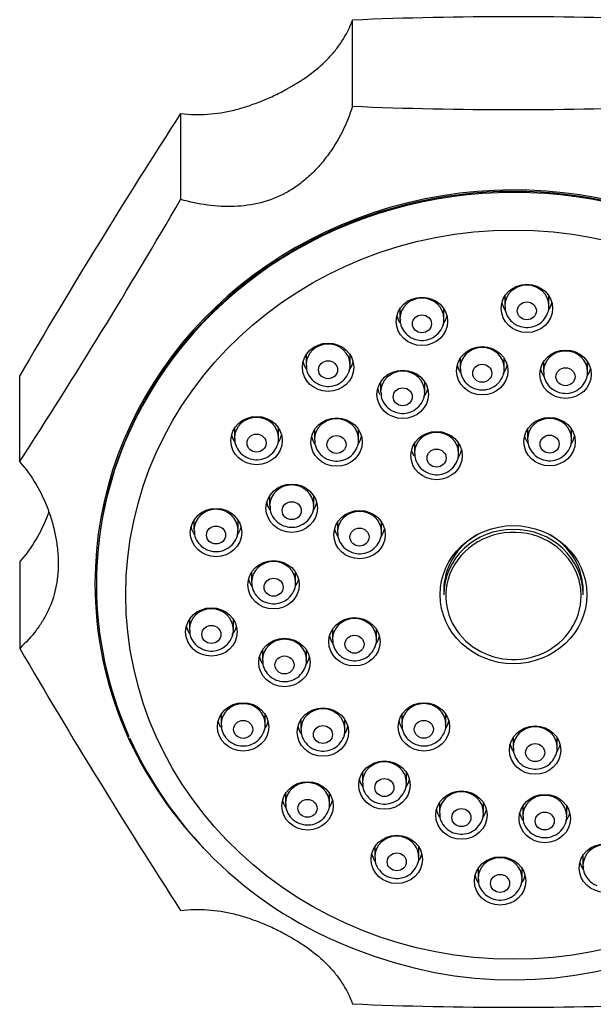
# Model space of a CAD drawing. Units: millimetres. Extents: x -781 to -81, y -415 to 762.
# Drawn here: x -740 to -701, y 587 to 654 of the extents above; entities that cross this region are included whole.
import ezdxf

# ---------------------------------------------------------------- set-up
doc = ezdxf.new("R2010")
doc.units = ezdxf.units.MM
for name, color, linetype in [('576023', 7, 'Continuous'), ('635002', 7, 'Continuous'), ('635003', 7, 'Continuous'), ('635005', 7, 'Continuous'), ('Default', 7, 'Continuous')]:
    doc.layers.add(name, color=color, linetype=linetype)

# ---------------------------------------------------------------- blocks, each defined once
blk = doc.blocks.new('SE')
at = {"layer": '576023', "color": 7, "linetype": 'Continuous'}
for p, q in [((-717.115, 648.007), (-717.115, 653.866)), ((-728.816, 647.517), (-728.816, 641.658)), ((-739.779, 623.815), (-739.779, 629.674)), ((-739.779, 616.977), (-739.779, 611.118))]:
    blk.add_line(p, q, dxfattribs=at)
for centre, radius, start, end in [((-706.152, 395.08), 259.018, 87.57426, 92.42575), ((-706.152, 906.793), 259.018, 267.57426, 272.42575), ((-344.01, 398.802), 458.187, 147.12381, 149.74278), ((-1124.586, 872.531), 458.187, 327.12381, 329.74278), ((-344.009, 841.991), 458.188, 210.25722, 212.87619), ((-706.152, 845.713), 259.018, 267.57426, 272.42574)]:
    blk.add_arc(centre, radius, start, end, dxfattribs=at)
for start_param, end_param in [(2.336322, 6.283185), (0, 0.760676)]:
    blk.add_ellipse((-706.152, 615.523), major_axis=(-28.5, 0), ratio=0.939693, start_param=start_param, end_param=end_param, dxfattribs=at)
for points, knots in [([(-728.816, 647.517), (-728.199, 647.432), (-727.592, 647.419), (-726.383, 647.503), (-725.782, 647.601), (-724.875, 647.823), (-724.572, 647.91), (-723.973, 648.103), (-723.677, 648.21), (-723.088, 648.444), (-722.795, 648.571), (-722.214, 648.843), (-721.929, 648.987), (-721.106, 649.433), (-720.592, 649.753), (-719.638, 650.443), (-719.215, 650.8), (-718.647, 651.375), (-718.468, 651.574), (-718.133, 651.987), (-717.976, 652.203), (-717.544, 652.869), (-717.304, 653.345), (-717.115, 653.866)], [0, 0, 0, 0, 0.125, 0.125, 0.25, 0.25, 0.3125, 0.3125, 0.375, 0.375, 0.4375, 0.4375, 0.5, 0.5, 0.625, 0.625, 0.75, 0.75, 0.8125, 0.8125, 0.875, 0.875, 1, 1, 1, 1]), ([(-717.115, 648.007), (-717.305, 647.397), (-717.544, 646.812), (-718.113, 645.687), (-718.443, 645.147), (-719.014, 644.377), (-719.217, 644.128), (-719.643, 643.654), (-719.867, 643.428), (-720.338, 643.003), (-720.585, 642.802), (-721.105, 642.43), (-721.375, 642.261), (-722.197, 641.815), (-722.771, 641.592), (-723.962, 641.288), (-724.556, 641.21), (-725.458, 641.176), (-725.759, 641.179), (-726.369, 641.21), (-726.675, 641.239), (-727.591, 641.36), (-728.201, 641.487), (-728.816, 641.658)], [0, 0, 0, 0, 0.125, 0.125, 0.25, 0.25, 0.3125, 0.3125, 0.375, 0.375, 0.4375, 0.4375, 0.5, 0.5, 0.625, 0.625, 0.75, 0.75, 0.8125, 0.8125, 0.875, 0.875, 1, 1, 1, 1]), ([(-739.779, 623.815), (-739.352, 623.334), (-738.984, 622.819), (-738.345, 621.732), (-738.073, 621.16), (-737.737, 620.264), (-737.637, 619.958), (-737.464, 619.346), (-737.392, 619.039), (-737.274, 618.422), (-737.228, 618.112), (-737.167, 617.49), (-737.152, 617.184), (-737.152, 616.291), (-737.211, 615.725), (-737.448, 614.646), (-737.62, 614.152), (-737.952, 613.449), (-738.076, 613.221), (-738.349, 612.774), (-738.499, 612.555), (-738.983, 611.916), (-739.354, 611.512), (-739.779, 611.118)], [0, 0, 0, 0, 0.125, 0.125, 0.25, 0.25, 0.3125, 0.3125, 0.375, 0.375, 0.4375, 0.4375, 0.5, 0.5, 0.625, 0.625, 0.75, 0.75, 0.8125, 0.8125, 0.875, 0.875, 1, 1, 1, 1]), ([(-739.779, 616.977), (-739.352, 617.458), (-738.984, 617.974), (-738.345, 619.061), (-738.073, 619.633), (-737.829, 620.284), (-737.809, 620.338), (-737.79, 620.393)], [0, 0, 0, 0, 0.125, 0.125, 0.25, 0.25, 0.2612722, 0.2612722, 0.2612722, 0.2612722]), ([(-728.816, 593.275), (-728.199, 593.361), (-727.592, 593.374), (-726.383, 593.29), (-725.782, 593.192), (-724.875, 592.97), (-724.572, 592.883), (-723.973, 592.69), (-723.677, 592.582), (-723.088, 592.349), (-722.795, 592.222), (-722.214, 591.95), (-721.929, 591.806), (-721.106, 591.36), (-720.592, 591.04), (-719.638, 590.35), (-719.215, 589.993), (-718.647, 589.417), (-718.468, 589.219), (-718.133, 588.805), (-717.976, 588.59), (-717.544, 587.924), (-717.304, 587.448), (-717.115, 586.927)], [0, 0, 0, 0, 0.125, 0.125, 0.25, 0.25, 0.3125, 0.3125, 0.375, 0.375, 0.4375, 0.4375, 0.5, 0.5, 0.625, 0.625, 0.75, 0.75, 0.8125, 0.8125, 0.875, 0.875, 1, 1, 1, 1])]:
    blk.add_open_spline(points, degree=3, knots=knots, dxfattribs=at)
at = {"layer": '635002', "color": 7, "linetype": 'Continuous'}
blk.add_line((-734.552, 615.523), (-734.552, 615.454), dxfattribs=at)
for centre, radius, start, end in [((-707.192, 616.463), 27.587, 204.46147, 249.19473), ((-706.158, 617.558), 28.983, 248.05305, 335.30569)]:
    blk.add_arc(centre, radius, start, end, dxfattribs=at)
for centre, major_axis, start_param, end_param in [((-706.152, 615.523), (28.4, 0), 0, 3.141593), ((-706.152, 615.454), (28.4, 0), 0.393719, 2.744807), ((-705.239, 635.002), (-1.75, 0), 0.230826, 0.544821), ((-705.239, 635.002), (-1.75, 0), 2.572441, 2.910767), ((-712.384, 634.121), (-1.75, 0), 0.230826, 0.542492), ((-712.384, 634.121), (-1.75, 0), 2.57096, 2.910767), ((-718.777, 630.997), (-1.75, 0), 0.230826, 0.544898), ((-718.777, 630.997), (-1.75, 0), 2.563516, 2.910767), ((-708.28, 630.756), (-1.75, 0), 0.230826, 0.566424), ((-708.28, 630.756), (-1.75, 0), 2.522898, 2.910767), ((-702.607, 630.521), (-1.75, 0), 0.230826, 0.585495), ((-702.607, 630.521), (-1.75, 0), 2.538426, 2.910767), ((-713.696, 629.153), (-1.75, 0), 0.230826, 0.47957), ((-713.696, 629.153), (-1.75, 0), 2.546562, 2.910767), ((-706.152, 615.454), (28.4, 0), 2.744807, 3.539222), ((-723.648, 626.006), (-1.75, 0), 0.230826, 0.553963), ((-723.648, 626.006), (-1.75, 0), 2.552242, 2.910767), ((-718.202, 625.907), (-1.75, 0), 0.230826, 0.575784), ((-718.202, 625.907), (-1.75, 0), 2.56727, 2.910767), ((-703.691, 625.934), (-1.75, 0), 0.230826, 0.585495), ((-703.691, 625.934), (-1.75, 0), 2.538426, 2.910767), ((-711.389, 624.985), (-1.75, 0), 0.230826, 0.47957), ((-711.389, 624.985), (-1.75, 0), 2.546562, 2.910767), ((-721.255, 621.408), (-1.75, 0), 0.230826, 0.561078), ((-721.255, 621.408), (-1.75, 0), 2.572792, 2.910767), ((-726.408, 619.75), (1.75, 0), 3.372418, 3.727087), ((-726.408, 619.75), (1.75, 0), 5.680019, 6.05236), ((-716.636, 619.608), (-1.75, 0), 0.230826, 0.561078), ((-716.636, 619.608), (-1.75, 0), 2.572792, 2.910767), ((-722.486, 616.199), (-1.75, 0), 0.230826, 0.552328), ((-722.486, 616.199), (-1.75, 0), 2.569644, 2.910767), ((-726.725, 612.985), (-1.75, 0), 0.230826, 0.566424), ((-726.725, 612.985), (-1.75, 0), 2.522898, 2.910767), ((-716.978, 612.319), (-1.75, 0), 0.230826, 0.545908), ((-716.978, 612.319), (-1.75, 0), 2.561146, 2.910767), ((-721.747, 610.908), (-1.75, 0), 0.230826, 0.545908), ((-721.747, 610.908), (-1.75, 0), 2.561146, 2.910767), ((-724.561, 606.526), (-1.75, 0), 0.230826, 0.47957), ((-724.561, 606.526), (-1.75, 0), 2.546562, 2.910767), ((-719.127, 606.174), (-1.75, 0), 0.230826, 0.542671), ((-719.127, 606.174), (-1.75, 0), 2.549179, 2.910767), ((-712.254, 606.53), (1.75, 0), 3.372418, 3.685408), ((-712.254, 606.53), (1.75, 0), 5.715558, 6.05236), ((-704.675, 604.948), (-1.75, 0), 0.230826, 0.567181), ((-704.675, 604.948), (-1.75, 0), 2.541862, 2.910767), ((-714.942, 602.568), (-1.75, 0), 0.230826, 0.543816), ((-714.942, 602.568), (-1.75, 0), 2.573965, 2.910767), ((-720.176, 601.152), (-1.75, 0), 0.230826, 0.575784), ((-720.176, 601.152), (-1.75, 0), 2.56727, 2.910767), ((-709.697, 600.524), (1.75, 0), 3.372418, 3.692684), ((-709.697, 600.524), (1.75, 0), 5.696759, 6.064623), ((-704.024, 600.289), (-1.75, 0), 0.230826, 0.567181), ((-704.024, 600.289), (-1.75, 0), 2.541862, 2.910767), ((-714.1, 597.511), (-1.75, 0), 0.230826, 0.561078), ((-714.1, 597.511), (-1.75, 0), 2.572792, 2.910767), ((-699.92, 596.924), (-1.75, 0), 0.230826, 0.545908), ((-707.065, 596.043), (1.75, 0), 3.372418, 3.69392), ((-707.065, 596.043), (1.75, 0), 5.711237, 6.05236)]:
    blk.add_ellipse(centre, major_axis=major_axis, ratio=0.939693, start_param=start_param, end_param=end_param, dxfattribs=at)
for centre, major_axis in [((-706.152, 614.77), (-26.4, 0)), ((-705.239, 634.25), (1.75, 0)), ((-712.384, 633.369), (-1.75, 0)), ((-718.777, 630.244), (-1.75, 0)), ((-708.28, 630.004), (1.75, 0)), ((-702.607, 629.769), (1.75, 0)), ((-713.696, 628.401), (-1.75, 0)), ((-723.648, 625.253), (-1.75, 0)), ((-718.202, 625.154), (-1.75, 0)), ((-703.691, 625.182), (-1.75, 0)), ((-711.389, 624.233), (-1.75, 0)), ((-721.255, 620.655), (-1.75, 0)), ((-726.408, 618.998), (1.75, 0)), ((-716.636, 618.856), (-1.75, 0)), ((-706.152, 614.77), (-5, 0)), ((-722.486, 615.446), (-1.75, 0)), ((-726.725, 612.233), (-1.75, 0)), ((-716.978, 611.567), (-1.75, 0)), ((-721.747, 610.156), (-1.75, 0)), ((-724.561, 605.774), (-1.75, 0)), ((-719.127, 605.422), (-1.75, 0)), ((-712.254, 605.777), (-1.75, 0)), ((-704.675, 604.195), (-1.75, 0)), ((-714.942, 601.816), (-1.75, 0)), ((-720.176, 600.4), (-1.75, 0)), ((-709.697, 599.772), (-1.75, 0)), ((-704.024, 599.537), (-1.75, 0)), ((-714.1, 596.759), (-1.75, 0)), ((-699.92, 596.172), (1.75, 0)), ((-707.065, 595.29), (1.75, 0))]:
    blk.add_ellipse(centre, major_axis=major_axis, ratio=0.939693, dxfattribs=at)
at = {"layer": '635003', "color": 7, "linetype": 'Continuous'}
for p, q in [((-706.739, 635.097), (-706.739, 634.421)), ((-703.739, 634.421), (-703.739, 635.097)), ((-713.884, 634.216), (-713.884, 633.54)), ((-710.884, 633.54), (-710.884, 634.216)), ((-720.277, 631.091), (-720.277, 630.415)), ((-717.277, 630.415), (-717.277, 631.091)), ((-709.78, 630.851), (-709.78, 630.175)), ((-706.78, 630.175), (-706.78, 630.851)), ((-704.107, 630.616), (-704.107, 629.94)), ((-701.107, 629.94), (-701.107, 630.616)), ((-715.196, 629.248), (-715.196, 628.572)), ((-712.196, 628.572), (-712.196, 629.248)), ((-725.148, 626.1), (-725.148, 625.424)), ((-722.148, 625.424), (-722.148, 626.1)), ((-719.702, 626.001), (-719.702, 625.325)), ((-716.702, 625.325), (-716.702, 626.001)), ((-705.191, 626.029), (-705.191, 625.353)), ((-702.191, 625.353), (-702.191, 626.029)), ((-712.889, 625.08), (-712.889, 624.404)), ((-709.889, 624.404), (-709.889, 625.08)), ((-722.755, 621.502), (-722.755, 620.826)), ((-719.755, 620.826), (-719.755, 621.502)), ((-727.908, 619.845), (-727.908, 619.169)), ((-724.908, 619.169), (-724.908, 619.845)), ((-718.136, 619.703), (-718.136, 619.027)), ((-715.136, 619.027), (-715.136, 619.703)), ((-723.986, 616.293), (-723.986, 615.617)), ((-720.986, 615.617), (-720.986, 616.293)), ((-728.225, 613.08), (-728.225, 612.404)), ((-725.225, 612.404), (-725.225, 613.08)), ((-718.478, 612.414), (-718.478, 611.738)), ((-715.478, 611.738), (-715.478, 612.414)), ((-723.247, 611.003), (-723.247, 610.327)), ((-720.247, 610.327), (-720.247, 611.003)), ((-726.061, 606.621), (-726.061, 605.945)), ((-723.061, 605.945), (-723.061, 606.621)), ((-713.754, 606.624), (-713.754, 605.948)), ((-710.754, 605.948), (-710.754, 606.624)), ((-720.627, 606.269), (-720.627, 605.593)), ((-717.627, 605.593), (-717.627, 606.269)), ((-706.175, 605.042), (-706.175, 604.366)), ((-703.175, 604.366), (-703.175, 605.042)), ((-716.442, 602.663), (-716.442, 601.987)), ((-713.442, 601.987), (-713.442, 602.663)), ((-721.676, 601.247), (-721.676, 600.571)), ((-718.676, 600.571), (-718.676, 601.247)), ((-711.197, 600.619), (-711.197, 599.943)), ((-708.197, 599.943), (-708.197, 600.619)), ((-705.524, 600.384), (-705.524, 599.708)), ((-702.524, 599.708), (-702.524, 600.384)), ((-715.6, 597.606), (-715.6, 596.93)), ((-712.6, 596.93), (-712.6, 597.606)), ((-701.42, 597.019), (-701.42, 596.343)), ((-708.565, 596.137), (-708.565, 595.461)), ((-705.565, 595.461), (-705.565, 596.137))]:
    blk.add_line(p, q, dxfattribs=at)
for centre, major_axis, start_param, end_param in [((-705.239, 634.421), (1.5, 0), 0.001992, 3.141593), ((-712.384, 633.54), (-1.5, 0), 3.143584, 6.283185), ((-705.239, 634.421), (1.5, 0), 3.141593, 3.168862), ((-712.384, 633.54), (-1.5, 0), 0, 0.027269), ((-718.777, 630.415), (-1.5, 0), 3.143584, 6.283185), ((-708.28, 630.175), (1.5, 0), 0.001992, 3.141593), ((-702.607, 629.94), (-1.5, 0), 3.143584, 6.283185), ((-718.777, 630.415), (-1.5, 0), 0, 0.027269), ((-713.696, 628.572), (1.5, 0), 0.001992, 3.141593), ((-708.28, 630.175), (1.5, 0), 3.141593, 3.168862), ((-702.607, 629.94), (-1.5, 0), 0, 0.027269), ((-713.696, 628.572), (1.5, 0), 3.141593, 3.168862), ((-723.648, 625.424), (-1.5, 0), 3.143584, 6.283185), ((-718.202, 625.325), (-1.5, 0), 3.143584, 6.283185), ((-703.691, 625.353), (-1.5, 0), 3.143584, 6.283185), ((-711.389, 624.404), (-1.5, 0), 3.143584, 6.283185), ((-723.648, 625.424), (-1.5, 0), 0, 0.027269), ((-718.202, 625.325), (-1.5, 0), 0, 0.027269), ((-703.691, 625.353), (-1.5, 0), 0, 0.027269), ((-711.389, 624.404), (-1.5, 0), 0, 0.027269), ((-721.255, 620.826), (-1.5, 0), 3.143584, 6.283185), ((-726.408, 619.169), (-1.5, 0), 3.143584, 6.283185), ((-721.255, 620.826), (-1.5, 0), 0, 0.027269), ((-716.636, 619.027), (-1.5, 0), 3.143584, 6.283185), ((-726.408, 619.169), (-1.5, 0), 0, 0.027269), ((-716.636, 619.027), (-1.5, 0), 0, 0.027269), ((-722.486, 615.617), (-1.5, 0), 3.143584, 6.283185), ((-722.486, 615.617), (-1.5, 0), 0, 0.027269), ((-726.725, 612.404), (-1.5, 0), 3.143584, 6.283185), ((-716.978, 611.738), (-1.5, 0), 3.143584, 6.283185), ((-726.725, 612.404), (-1.5, 0), 0, 0.027269), ((-721.747, 610.327), (1.5, 0), 0.001992, 3.141593), ((-716.978, 611.738), (-1.5, 0), 0, 0.027269), ((-721.747, 610.327), (1.5, 0), 3.141593, 3.168862), ((-724.561, 605.945), (-1.5, 0), 3.143584, 6.283185), ((-719.127, 605.593), (-1.5, 0), 3.143584, 6.283185), ((-712.254, 605.948), (-1.5, 0), 3.143584, 6.283185), ((-724.561, 605.945), (-1.5, 0), 0, 0.027269), ((-712.254, 605.948), (-1.5, 0), 0, 0.027269), ((-704.675, 604.366), (1.5, 0), 0.001992, 3.141593), ((-719.127, 605.593), (-1.5, 0), 0, 0.027269), ((-704.675, 604.366), (1.5, 0), 3.141593, 3.168862), ((-714.942, 601.987), (-1.5, 0), 3.143584, 6.283185), ((-720.176, 600.571), (-1.5, 0), 3.143584, 6.283185), ((-714.942, 601.987), (-1.5, 0), 0, 0.027269), ((-709.697, 599.943), (-1.5, 0), 3.143584, 6.283185), ((-704.024, 599.708), (-1.5, 0), 3.143584, 6.283185), ((-720.176, 600.571), (-1.5, 0), 0, 0.027269), ((-709.697, 599.943), (-1.5, 0), 0, 0.027269), ((-704.024, 599.708), (-1.5, 0), 0, 0.027269), ((-714.1, 596.93), (-1.5, 0), 3.143584, 6.283185), ((-699.92, 596.343), (-1.5, 0), 3.143584, 6.283185), ((-714.1, 596.93), (-1.5, 0), 0, 0.027269), ((-707.065, 595.461), (1.5, 0), 0.001992, 3.141593), ((-699.92, 596.343), (-1.5, 0), 0, 0.027269), ((-707.065, 595.461), (1.5, 0), 3.141593, 3.168862)]:
    blk.add_ellipse(centre, major_axis=major_axis, ratio=0.939693, start_param=start_param, end_param=end_param, dxfattribs=at)
for centre, major_axis in [((-705.239, 634.083), (-0.65, 0)), ((-712.384, 633.202), (-0.65, 0)), ((-718.777, 630.077), (0.65, 0)), ((-708.28, 629.836), (-0.65, 0)), ((-702.607, 629.602), (-0.65, 0)), ((-713.696, 628.234), (-0.65, 0)), ((-723.648, 625.086), (-0.65, 0)), ((-718.202, 624.987), (-0.65, 0)), ((-703.691, 625.015), (-0.65, 0)), ((-711.389, 624.065), (-0.65, 0)), ((-721.255, 620.488), (-0.65, 0)), ((-726.408, 618.831), (-0.65, 0)), ((-716.636, 618.688), (0.65, 0)), ((-722.486, 615.279), (0.65, 0)), ((-726.725, 612.066), (-0.65, 0)), ((-716.978, 611.4), (-0.65, 0)), ((-721.747, 609.989), (-0.65, 0)), ((-724.561, 605.606), (-0.65, 0)), ((-719.127, 605.255), (-0.65, 0)), ((-712.254, 605.61), (-0.65, 0)), ((-704.675, 604.028), (0.65, 0)), ((-714.942, 601.648), (-0.65, 0)), ((-720.176, 600.232), (0.65, 0)), ((-709.697, 599.605), (-0.65, 0)), ((-704.024, 599.37), (0.65, 0)), ((-714.1, 596.592), (-0.65, 0)), ((-707.065, 595.123), (-0.65, 0))]:
    blk.add_ellipse(centre, major_axis=major_axis, ratio=0.939693, dxfattribs=at)
for points, knots in [([(-706.711, 634.383), (-706.715, 634.286), (-706.723, 634.031), (-706.52, 633.601), (-706.175, 633.238), (-705.917, 633.112), (-705.793, 633.055)], [0, 0, 0, 0, 0.154859, 0.47079, 0.784291, 1, 1, 1, 1]), ([(-705.793, 633.055), (-705.618, 633.003), (-705.294, 632.916), (-704.726, 633.001), (-704.214, 633.294), (-703.867, 633.756), (-703.717, 634.182), (-703.748, 634.389), (-703.754, 634.423)], [0, 0, 0, 0, 0.172156, 0.368202, 0.568818, 0.769903, 0.967149, 1, 1, 1, 1]), ([(-713.856, 633.502), (-713.861, 633.405), (-713.868, 633.15), (-713.665, 632.72), (-713.32, 632.357), (-713.062, 632.231), (-712.938, 632.174)], [0, 0, 0, 0, 0.154859, 0.47079, 0.784291, 1, 1, 1, 1]), ([(-712.938, 632.174), (-712.763, 632.122), (-712.44, 632.035), (-711.871, 632.119), (-711.359, 632.413), (-711.012, 632.875), (-710.862, 633.301), (-710.893, 633.508), (-710.899, 633.542)], [0, 0, 0, 0, 0.172156, 0.368202, 0.568818, 0.769903, 0.967149, 1, 1, 1, 1]), ([(-720.25, 630.378), (-720.254, 630.28), (-720.261, 630.025), (-720.058, 629.595), (-719.713, 629.232), (-719.455, 629.107), (-719.332, 629.049)], [0, 0, 0, 0, 0.154859, 0.47079, 0.784291, 1, 1, 1, 1]), ([(-719.332, 629.049), (-719.157, 628.997), (-718.833, 628.91), (-718.264, 628.995), (-717.752, 629.289), (-717.405, 629.75), (-717.255, 630.176), (-717.287, 630.383), (-717.292, 630.417)], [0, 0, 0, 0, 0.172156, 0.368202, 0.568818, 0.769903, 0.967149, 1, 1, 1, 1]), ([(-709.752, 630.137), (-709.756, 630.04), (-709.764, 629.784), (-709.561, 629.355), (-709.216, 628.991), (-708.958, 628.866), (-708.834, 628.809)], [0, 0, 0, 0, 0.154859, 0.47079, 0.784291, 1, 1, 1, 1]), ([(-708.834, 628.809), (-708.659, 628.757), (-708.335, 628.669), (-707.767, 628.754), (-707.255, 629.048), (-706.908, 629.51), (-706.758, 629.936), (-706.789, 630.142), (-706.795, 630.177)], [0, 0, 0, 0, 0.172156, 0.368202, 0.568818, 0.769903, 0.967149, 1, 1, 1, 1]), ([(-704.079, 629.902), (-704.084, 629.805), (-704.091, 629.55), (-703.888, 629.12), (-703.543, 628.757), (-703.285, 628.631), (-703.161, 628.574)], [0, 0, 0, 0, 0.154859, 0.47079, 0.784291, 1, 1, 1, 1]), ([(-703.161, 628.574), (-702.986, 628.522), (-702.663, 628.435), (-702.094, 628.519), (-701.582, 628.813), (-701.235, 629.275), (-701.085, 629.701), (-701.116, 629.908), (-701.122, 629.942)], [0, 0, 0, 0, 0.172156, 0.368202, 0.568818, 0.769903, 0.967149, 1, 1, 1, 1]), ([(-715.168, 628.534), (-715.173, 628.437), (-715.18, 628.182), (-714.977, 627.752), (-714.632, 627.389), (-714.374, 627.263), (-714.25, 627.206)], [0, 0, 0, 0, 0.154859, 0.47079, 0.784291, 1, 1, 1, 1]), ([(-714.25, 627.206), (-714.075, 627.154), (-713.752, 627.067), (-713.183, 627.152), (-712.671, 627.446), (-712.324, 627.907), (-712.174, 628.333), (-712.205, 628.54), (-712.211, 628.574)], [0, 0, 0, 0, 0.172156, 0.368202, 0.568818, 0.769903, 0.967149, 1, 1, 1, 1]), ([(-725.12, 625.387), (-725.125, 625.289), (-725.132, 625.034), (-724.929, 624.604), (-724.584, 624.241), (-724.326, 624.116), (-724.202, 624.059)], [0, 0, 0, 0, 0.154859, 0.47079, 0.784291, 1, 1, 1, 1]), ([(-724.202, 624.059), (-724.027, 624.006), (-723.704, 623.919), (-723.135, 624.004), (-722.623, 624.298), (-722.276, 624.759), (-722.126, 625.185), (-722.157, 625.392), (-722.163, 625.426)], [0, 0, 0, 0, 0.172156, 0.368202, 0.568818, 0.769903, 0.967149, 1, 1, 1, 1]), ([(-719.674, 625.288), (-719.679, 625.191), (-719.686, 624.935), (-719.483, 624.505), (-719.138, 624.142), (-718.88, 624.017), (-718.757, 623.96)], [0, 0, 0, 0, 0.154859, 0.47079, 0.784291, 1, 1, 1, 1]), ([(-718.757, 623.96), (-718.582, 623.908), (-718.258, 623.82), (-717.689, 623.905), (-717.177, 624.199), (-716.83, 624.661), (-716.68, 625.086), (-716.712, 625.293), (-716.717, 625.328)], [0, 0, 0, 0, 0.172156, 0.368202, 0.568818, 0.769903, 0.967149, 1, 1, 1, 1]), ([(-705.163, 625.315), (-705.168, 625.218), (-705.175, 624.963), (-704.972, 624.533), (-704.627, 624.17), (-704.369, 624.044), (-704.245, 623.987)], [0, 0, 0, 0, 0.154859, 0.47079, 0.784291, 1, 1, 1, 1]), ([(-704.245, 623.987), (-704.07, 623.935), (-703.747, 623.848), (-703.178, 623.933), (-702.666, 624.227), (-702.319, 624.688), (-702.169, 625.114), (-702.2, 625.321), (-702.206, 625.355)], [0, 0, 0, 0, 0.172156, 0.368202, 0.568818, 0.769903, 0.967149, 1, 1, 1, 1]), ([(-711.943, 623.038), (-711.768, 622.986), (-711.445, 622.898), (-710.876, 622.983), (-710.364, 623.277), (-710.017, 623.739), (-709.867, 624.165), (-709.898, 624.371), (-709.904, 624.406)], [0, 0, 0, 0, 0.172156, 0.368202, 0.568818, 0.769903, 0.967149, 1, 1, 1, 1]), ([(-712.861, 624.366), (-712.866, 624.269), (-712.873, 624.013), (-712.67, 623.584), (-712.325, 623.22), (-712.067, 623.095), (-711.943, 623.038)], [0, 0, 0, 0, 0.154859, 0.47079, 0.784291, 1, 1, 1, 1]), ([(-722.727, 620.789), (-722.732, 620.691), (-722.739, 620.436), (-722.536, 620.006), (-722.191, 619.643), (-721.933, 619.518), (-721.809, 619.461)], [0, 0, 0, 0, 0.154859, 0.47079, 0.784291, 1, 1, 1, 1]), ([(-721.809, 619.461), (-721.634, 619.409), (-721.311, 619.321), (-720.742, 619.406), (-720.23, 619.7), (-719.883, 620.162), (-719.733, 620.587), (-719.764, 620.794), (-719.77, 620.828)], [0, 0, 0, 0, 0.172156, 0.368202, 0.568818, 0.769903, 0.967149, 1, 1, 1, 1]), ([(-727.881, 619.131), (-727.885, 619.034), (-727.893, 618.779), (-727.689, 618.349), (-727.344, 617.986), (-727.086, 617.86), (-726.963, 617.803)], [0, 0, 0, 0, 0.154859, 0.47079, 0.784291, 1, 1, 1, 1]), ([(-726.963, 617.803), (-726.788, 617.751), (-726.464, 617.664), (-725.895, 617.749), (-725.383, 618.043), (-725.036, 618.504), (-724.886, 618.93), (-724.918, 619.137), (-724.923, 619.171)], [0, 0, 0, 0, 0.172156, 0.368202, 0.568818, 0.769903, 0.967149, 1, 1, 1, 1]), ([(-718.109, 618.989), (-718.113, 618.892), (-718.12, 618.636), (-717.917, 618.207), (-717.572, 617.844), (-717.314, 617.718), (-717.191, 617.661)], [0, 0, 0, 0, 0.154859, 0.47079, 0.784291, 1, 1, 1, 1]), ([(-717.191, 617.661), (-717.016, 617.609), (-716.692, 617.522), (-716.123, 617.606), (-715.611, 617.9), (-715.264, 618.362), (-715.114, 618.788), (-715.146, 618.994), (-715.151, 619.029)], [0, 0, 0, 0, 0.172156, 0.368202, 0.568818, 0.769903, 0.967149, 1, 1, 1, 1]), ([(-723.959, 615.58), (-723.963, 615.483), (-723.97, 615.227), (-723.767, 614.797), (-723.422, 614.434), (-723.164, 614.309), (-723.041, 614.252)], [0, 0, 0, 0, 0.154859, 0.47079, 0.784291, 1, 1, 1, 1]), ([(-723.041, 614.252), (-722.866, 614.2), (-722.542, 614.112), (-721.973, 614.197), (-721.461, 614.491), (-721.114, 614.953), (-720.964, 615.378), (-720.996, 615.585), (-721.001, 615.62)], [0, 0, 0, 0, 0.172156, 0.368202, 0.568818, 0.769903, 0.967149, 1, 1, 1, 1]), ([(-728.198, 612.366), (-728.202, 612.269), (-728.21, 612.014), (-728.006, 611.584), (-727.662, 611.221), (-727.404, 611.095), (-727.28, 611.038)], [0, 0, 0, 0, 0.154859, 0.47079, 0.784291, 1, 1, 1, 1]), ([(-727.28, 611.038), (-727.105, 610.986), (-726.781, 610.899), (-726.213, 610.983), (-725.701, 611.277), (-725.354, 611.739), (-725.203, 612.165), (-725.235, 612.372), (-725.24, 612.406)], [0, 0, 0, 0, 0.172156, 0.368202, 0.568818, 0.769903, 0.967149, 1, 1, 1, 1]), ([(-718.45, 611.7), (-718.455, 611.603), (-718.462, 611.348), (-718.259, 610.918), (-717.914, 610.555), (-717.656, 610.429), (-717.532, 610.372)], [0, 0, 0, 0, 0.154859, 0.47079, 0.784291, 1, 1, 1, 1]), ([(-717.532, 610.372), (-717.357, 610.32), (-717.034, 610.233), (-716.465, 610.318), (-715.953, 610.612), (-715.606, 611.073), (-715.456, 611.499), (-715.487, 611.706), (-715.493, 611.74)], [0, 0, 0, 0, 0.172156, 0.368202, 0.568818, 0.769903, 0.967149, 1, 1, 1, 1]), ([(-722.302, 608.961), (-722.127, 608.909), (-721.803, 608.822), (-721.234, 608.907), (-720.722, 609.2), (-720.375, 609.662), (-720.225, 610.088), (-720.257, 610.295), (-720.262, 610.329)], [0, 0, 0, 0, 0.172156, 0.368202, 0.568818, 0.769903, 0.967149, 1, 1, 1, 1]), ([(-723.22, 610.289), (-723.224, 610.192), (-723.231, 609.937), (-723.028, 609.507), (-722.683, 609.144), (-722.425, 609.018), (-722.302, 608.961)], [0, 0, 0, 0, 0.154859, 0.47079, 0.784291, 1, 1, 1, 1]), ([(-726.034, 605.907), (-726.038, 605.81), (-726.045, 605.554), (-725.842, 605.125), (-725.497, 604.761), (-725.239, 604.636), (-725.116, 604.579)], [0, 0, 0, 0, 0.154859, 0.47079, 0.784291, 1, 1, 1, 1]), ([(-725.116, 604.579), (-724.941, 604.527), (-724.617, 604.439), (-724.048, 604.524), (-723.536, 604.818), (-723.189, 605.28), (-723.039, 605.706), (-723.071, 605.912), (-723.076, 605.947)], [0, 0, 0, 0, 0.172156, 0.368202, 0.568818, 0.769903, 0.967149, 1, 1, 1, 1]), ([(-713.727, 605.911), (-713.731, 605.813), (-713.738, 605.558), (-713.535, 605.128), (-713.19, 604.765), (-712.932, 604.64), (-712.809, 604.582)], [0, 0, 0, 0, 0.154859, 0.47079, 0.784291, 1, 1, 1, 1]), ([(-712.809, 604.582), (-712.634, 604.53), (-712.31, 604.443), (-711.741, 604.528), (-711.229, 604.822), (-710.882, 605.283), (-710.732, 605.709), (-710.764, 605.916), (-710.769, 605.95)], [0, 0, 0, 0, 0.172156, 0.368202, 0.568818, 0.769903, 0.967149, 1, 1, 1, 1]), ([(-720.6, 605.555), (-720.604, 605.458), (-720.611, 605.203), (-720.408, 604.773), (-720.063, 604.41), (-719.805, 604.284), (-719.682, 604.227)], [0, 0, 0, 0, 0.154859, 0.47079, 0.784291, 1, 1, 1, 1]), ([(-719.682, 604.227), (-719.507, 604.175), (-719.183, 604.088), (-718.614, 604.173), (-718.102, 604.467), (-717.755, 604.928), (-717.605, 605.354), (-717.637, 605.561), (-717.642, 605.595)], [0, 0, 0, 0, 0.172156, 0.368202, 0.568818, 0.769903, 0.967149, 1, 1, 1, 1]), ([(-706.147, 604.329), (-706.152, 604.231), (-706.159, 603.976), (-705.956, 603.546), (-705.611, 603.183), (-705.353, 603.058), (-705.229, 603.001)], [0, 0, 0, 0, 0.154859, 0.47079, 0.784291, 1, 1, 1, 1]), ([(-705.229, 603.001), (-705.054, 602.949), (-704.731, 602.861), (-704.162, 602.946), (-703.65, 603.24), (-703.303, 603.702), (-703.153, 604.127), (-703.184, 604.334), (-703.19, 604.368)], [0, 0, 0, 0, 0.172156, 0.368202, 0.568818, 0.769903, 0.967149, 1, 1, 1, 1]), ([(-716.415, 601.949), (-716.419, 601.852), (-716.426, 601.596), (-716.223, 601.167), (-715.878, 600.804), (-715.62, 600.678), (-715.497, 600.621)], [0, 0, 0, 0, 0.154859, 0.47079, 0.784291, 1, 1, 1, 1]), ([(-715.497, 600.621), (-715.322, 600.569), (-714.998, 600.482), (-714.429, 600.566), (-713.917, 600.86), (-713.57, 601.322), (-713.42, 601.748), (-713.452, 601.954), (-713.457, 601.989)], [0, 0, 0, 0, 0.172156, 0.368202, 0.568818, 0.769903, 0.967149, 1, 1, 1, 1]), ([(-721.649, 600.533), (-721.653, 600.436), (-721.661, 600.18), (-721.457, 599.751), (-721.113, 599.387), (-720.855, 599.262), (-720.731, 599.205)], [0, 0, 0, 0, 0.154859, 0.47079, 0.784291, 1, 1, 1, 1]), ([(-720.731, 599.205), (-720.556, 599.153), (-720.232, 599.065), (-719.664, 599.15), (-719.152, 599.444), (-718.805, 599.906), (-718.654, 600.332), (-718.686, 600.538), (-718.691, 600.573)], [0, 0, 0, 0, 0.172156, 0.368202, 0.568818, 0.769903, 0.967149, 1, 1, 1, 1]), ([(-711.169, 599.905), (-711.174, 599.808), (-711.181, 599.553), (-710.978, 599.123), (-710.633, 598.76), (-710.375, 598.634), (-710.252, 598.577)], [0, 0, 0, 0, 0.154859, 0.47079, 0.784291, 1, 1, 1, 1]), ([(-710.252, 598.577), (-710.077, 598.525), (-709.753, 598.438), (-709.184, 598.522), (-708.672, 598.816), (-708.325, 599.278), (-708.175, 599.704), (-708.207, 599.911), (-708.212, 599.945)], [0, 0, 0, 0, 0.172156, 0.368202, 0.568818, 0.769903, 0.967149, 1, 1, 1, 1]), ([(-705.497, 599.67), (-705.501, 599.573), (-705.508, 599.318), (-705.305, 598.888), (-704.96, 598.525), (-704.702, 598.399), (-704.579, 598.342)], [0, 0, 0, 0, 0.154859, 0.47079, 0.784291, 1, 1, 1, 1]), ([(-704.579, 598.342), (-704.404, 598.29), (-704.08, 598.203), (-703.511, 598.288), (-702.999, 598.581), (-702.652, 599.043), (-702.502, 599.469), (-702.534, 599.676), (-702.539, 599.71)], [0, 0, 0, 0, 0.172156, 0.368202, 0.568818, 0.769903, 0.967149, 1, 1, 1, 1]), ([(-714.655, 595.564), (-714.48, 595.512), (-714.156, 595.425), (-713.587, 595.509), (-713.075, 595.803), (-712.728, 596.265), (-712.578, 596.691), (-712.61, 596.898), (-712.615, 596.932)], [0, 0, 0, 0, 0.172156, 0.368202, 0.568818, 0.769903, 0.967149, 1, 1, 1, 1]), ([(-715.573, 596.892), (-715.577, 596.795), (-715.584, 596.54), (-715.381, 596.11), (-715.036, 595.747), (-714.778, 595.621), (-714.655, 595.564)], [0, 0, 0, 0, 0.154859, 0.47079, 0.784291, 1, 1, 1, 1]), ([(-701.393, 596.305), (-701.397, 596.208), (-701.404, 595.953), (-701.201, 595.523), (-700.856, 595.16), (-700.598, 595.034), (-700.475, 594.977)], [0, 0, 0, 0, 0.154859, 0.47079, 0.784291, 1, 1, 1, 1]), ([(-708.538, 595.424), (-708.542, 595.327), (-708.549, 595.071), (-708.346, 594.642), (-708.001, 594.278), (-707.743, 594.153), (-707.62, 594.096)], [0, 0, 0, 0, 0.154859, 0.47079, 0.784291, 1, 1, 1, 1]), ([(-707.62, 594.096), (-707.445, 594.044), (-707.121, 593.956), (-706.552, 594.041), (-706.04, 594.335), (-705.693, 594.797), (-705.543, 595.222), (-705.575, 595.429), (-705.58, 595.464)], [0, 0, 0, 0, 0.172156, 0.368202, 0.568818, 0.769903, 0.967149, 1, 1, 1, 1])]:
    blk.add_open_spline(points, degree=3, knots=knots, dxfattribs=at)
at = {"layer": '635005', "color": 7, "linetype": 'Continuous'}
for p, q in [((-710.902, 615.044), (-710.902, 614.753)), ((-701.402, 614.753), (-701.402, 615.044))]:
    blk.add_line(p, q, dxfattribs=at)
for centre, major_axis, start_param, end_param in [((-706.152, 614.753), (-4.75, 0), 3.141593, 6.283185), ((-706.152, 614.687), (4.606, 0), 0.28286, 2.960018), ((-706.152, 615.044), (-4.75, 0), 5.266191, 6.283185), ((-706.152, 615.044), (-4.75, 0), 3.141593, 4.158587), ((-706.152, 614.687), (4.606, 0), 0, 0.28286), ((-706.152, 614.687), (4.606, 0), 2.960018, 6.283185)]:
    blk.add_ellipse(centre, major_axis=major_axis, ratio=0.939693, start_param=start_param, end_param=end_param, dxfattribs=at)

msp = doc.modelspace()

# ---------------------------------------------------------------- block references
at = {"layer": 'Default'}
msp.add_blockref('SE', (0, 0), dxfattribs=at)

doc.saveas('drawing.dxf')
